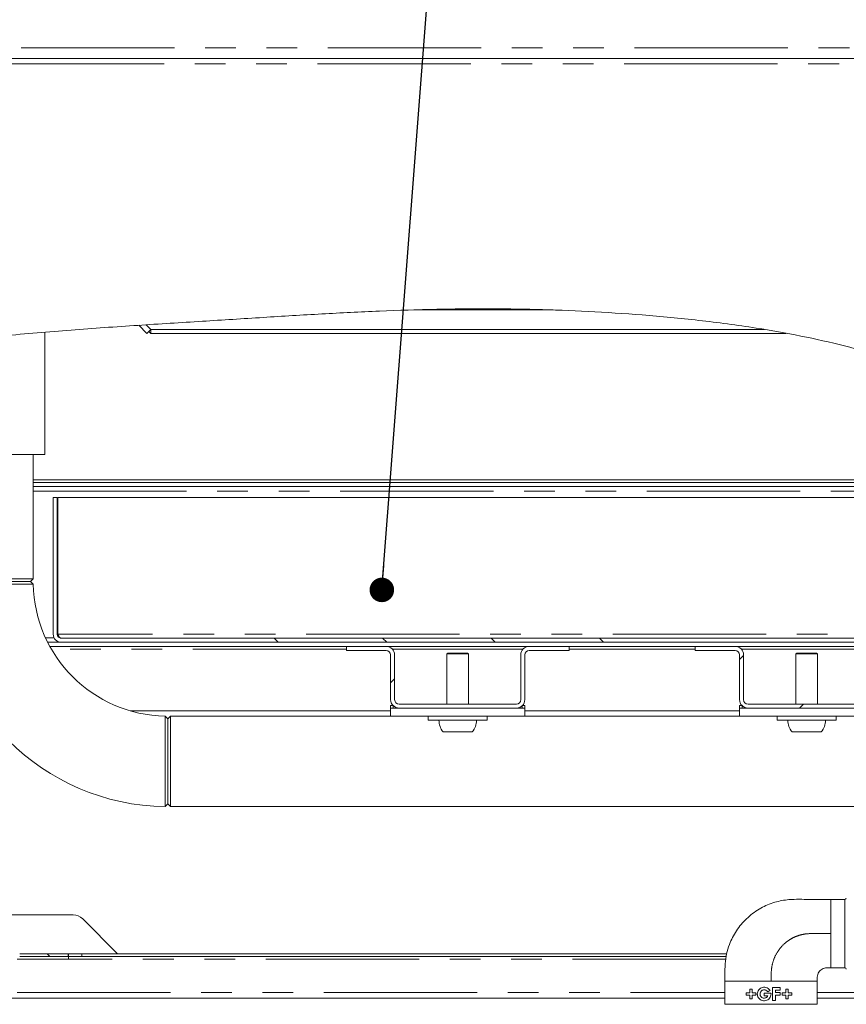
# Model space of a CAD drawing. Units: millimetres. Extents: x 5 to 415, y -14 to 292.
# Drawn here: x 208 to 243, y 197 to 238 of the extents above; entities that cross this region are included whole.
import ezdxf

# ---------------------------------------------------------------- set-up
doc = ezdxf.new("R2010")
doc.units = ezdxf.units.MM
doc.linetypes.add('PHANTOM', pattern=[12.7, 6.35, -1.27, 1.27, -1.27, 1.27, -1.27])
doc.layers.add('BEMAßUNG', color=96, linetype='Continuous')
doc.styles.add('SLDTEXTSTYLE0', font='TXT', dxfattribs={"width": 0.75})
doc.dimstyles.new('SLDDIMSTYLE0', dxfattribs={"dimtxt": 3.5, "dimasz": 3.302, "dimexe": 0, "dimexo": 0.0625, "dimgap": 0.875, "dimtad": 1, "dimlfac": 9, "dimrnd": 1e-09, "dimzin": 12, "dimdsep": 46, "dimtxsty": 'SLDTEXTSTYLE0', "dimsah": 1, "dimcen": 0.09, "dimadec": 0, "dimazin": 3, "dimtfac": 1, "dimtofl": 0, "dimtmove": 0, "dimatfit": 3, "dimfxl": 0, "dimfrac": 2, "dimtolj": 1, "dimtzin": 12, "dimarcsym": 0})
doc.dimstyles.new('SLDDIMSTYLE3', dxfattribs={"dimtxt": 0.18, "dimasz": 1.016, "dimexe": 0, "dimexo": 0.0625, "dimgap": 0, "dimtad": 0, "dimtih": 1, "dimtoh": 1, "dimdec": 0, "dimrnd": 1e-09, "dimzin": 0, "dimdsep": 46, "dimtxsty": 'Standard', "dimblk1": 'DOT', "dimblk2": 'DOT', "dimsah": 1, "dimcen": 0.09, "dimadec": 0, "dimazin": 0, "dimtfac": 1.016, "dimtdec": 0, "dimtofl": 0, "dimtmove": 0, "dimatfit": 3, "dimldrblk": 'DOT', "dimfxl": 0, "dimfrac": 2, "dimtolj": 1, "dimtzin": 0, "dimarcsym": 0})
pattern_1 = [(45, (0, 0), (-13.4704, 13.4704), []), (45, (4.49, 2e-323), (-13.4704, 13.4704), []), (45, (8.98, 4e-323), (-13.4704, 13.4704), []), (45, (13.47, 6e-323), (-13.4704, 13.4704), [])]
pattern_2 = [(135, (0, 0), (-13.4704, -13.4704), []), (135, (-2e-14, 4.49), (-13.4704, -13.4704), []), (135, (-3e-14, 8.98), (-13.4704, -13.4704), []), (135, (-5e-14, 13.47), (-13.4704, -13.4704), [])]

# ---------------------------------------------------------------- blocks, each defined once
blk = doc.blocks.new('_D_9')
at = {"layer": 'BEMAßUNG'}
for p, q in [((196.182, 196.472), (196.182, 181.805)), ((265.404, 196.472), (265.404, 181.805)), ((196.182, 182.805), (265.404, 182.805))]:
    blk.add_line(p, q, dxfattribs=at)
for points in [[(196.182, 182.805), (199.484, 182.297), (199.484, 183.313)], [(265.404, 182.805), (262.102, 183.313), (262.102, 182.297)]]:
    blk.add_solid(points, dxfattribs=at)
at = {"layer": 'BEMAßUNG', "insert": (223.422, 187.317), "char_height": 3.5, "attachment_point": 1, "style": 'SLDTEXTSTYLE0'}
blk.add_mtext('623', dxfattribs=at)
blk = doc.blocks.new('_DOT')
at = {"color": 0, "linetype": 'ByBlock', "lineweight": -2}
blk.add_line((-0.5, 0), (-1, 0), dxfattribs=at)
at = {"color": 0, "linetype": 'ByBlock', "const_width": 0.5}
blk.add_lwpolyline([(-0.25, 0, 1), (0.25, 0, 1)], format="xyb", close=True, dxfattribs=at)

msp = doc.modelspace()

# ---------------------------------------------------------------- hatches: boundary and pattern name
at = {"linetype": 'Continuous', "lineweight": 0}
h = msp.add_hatch(dxfattribs=at)
h.set_pattern_fill('DIN 201 steel and steel cast iron', angle=90, style=0, pattern_type=2)
h.set_pattern_definition(pattern_2)
edge = h.paths.add_edge_path(flags=0)
edge.add_spline(control_points=[(196.2926, 222.5665), (196.2926, 222.5665), (196.2932, 222.5666), (196.2943, 222.567), (196.2965, 222.5677), (196.3009, 222.5691), (196.307, 222.571), (196.3135, 222.573), (196.322, 222.5757), (196.3318, 222.5788), (196.3418, 222.5819), (196.3534, 222.5856), (196.3656, 222.5894), (196.3778, 222.5932), (196.3909, 222.5972), (196.4038, 222.6013)], knot_values=[0, 0, 0, 0, 0.0001744, 0.0001744, 0.0001744, 0.0005187, 0.0005187, 0.0005187, 0.0008797, 0.0008797, 0.0008797, 0.0012491, 0.0012491, 0.0012491, 0.001618, 0.001618, 0.001618, 0.001618], weights=[1, 1, 1, 1, 1, 1, 1, 1, 1, 1, 1, 1, 1, 1, 1, 1], degree=3, periodic=0)
edge.add_spline(control_points=[(196.4038, 222.6013), (202.4151, 224.472), (209.7457, 224.8697), (215.9672, 225.2606), (222.163, 225.6499), (232.6363, 226.4359), (254.0582, 222.69), (250.9745, 207.9259), (253.4704, 200.2429), (253.2419, 197.4717)], knot_values=[0.9002567, 0.9002567, 0.9002567, 0.9002567, 1, 1, 1, 1.0993294, 1.204148, 1.2693061, 1.3219854, 1.3219854, 1.3219854, 1.3219854], weights=[1, 1, 1, 1, 1, 1, 1, 1, 1, 1], degree=3, periodic=0)
edge.add_spline(control_points=[(253.2419, 197.4717), (253.2412, 197.4634), (253.2405, 197.455), (253.2398, 197.4469), (253.2388, 197.4348), (253.2377, 197.423), (253.2368, 197.4125), (253.2358, 197.402), (253.235, 197.3925), (253.2342, 197.3848), (253.2335, 197.3771), (253.2329, 197.3709), (253.2326, 197.3668), (253.2322, 197.3628), (253.232, 197.3606), (253.232, 197.3606)], knot_values=[0, 0, 0, 0, 0.0002255, 0.0002255, 0.0002255, 0.000565, 0.000565, 0.000565, 0.000903, 0.000903, 0.000903, 0.0012403, 0.0012403, 0.0012403, 0.0015776, 0.0015776, 0.0015776, 0.0015776], weights=[1, 1, 1, 1, 1, 1, 1, 1, 1, 1, 1, 1, 1, 1, 1, 1], degree=3, periodic=0)
edge.add_spline(control_points=[(253.232, 197.3606), (253.232, 197.3606), (253.232, 197.3615), (253.2322, 197.3632), (253.2325, 197.3659), (253.2329, 197.3708), (253.2335, 197.3773), (253.2342, 197.3839), (253.235, 197.3924), (253.2358, 197.4021), (253.2367, 197.4119), (253.2377, 197.4231), (253.2388, 197.4349), (253.2398, 197.4466), (253.2409, 197.4593), (253.2419, 197.4717)], knot_values=[0, 0, 0, 0, 0.000217, 0.000217, 0.000217, 0.0005562, 0.0005562, 0.0005562, 0.0008967, 0.0008967, 0.0008967, 0.0012376, 0.0012376, 0.0012376, 0.0015784, 0.0015784, 0.0015784, 0.0015784], weights=[1, 1, 1, 1, 1, 1, 1, 1, 1, 1, 1, 1, 1, 1, 1, 1], degree=3, periodic=0)
edge.add_spline(control_points=[(253.2419, 197.4717), (253.2787, 197.9184), (253.2806, 198.3822), (253.2567, 198.8606)], knot_values=[0.6780146, 0.6780146, 0.6780146, 0.6780146, 0.6865048, 0.6865048, 0.6865048, 0.6865048], weights=[1, 1, 1, 1], degree=3, periodic=0)
edge.add_spline(control_points=[(253.2567, 198.8606), (253.2554, 198.8855), (253.2541, 198.9108), (253.2528, 198.9343), (253.2515, 198.9578), (253.2502, 198.9802), (253.249, 198.9996), (253.2479, 199.019), (253.2468, 199.0361), (253.246, 199.0492), (253.2451, 199.0624), (253.2445, 199.0721), (253.2442, 199.0775), (253.2439, 199.081), (253.2438, 199.0829), (253.2438, 199.0829)], knot_values=[0, 0, 0, 0, 0.0006733, 0.0006733, 0.0006733, 0.0013466, 0.0013466, 0.0013466, 0.0020198, 0.0020198, 0.0020198, 0.002692, 0.002692, 0.002692, 0.0031268, 0.0031268, 0.0031268, 0.0031268], weights=[1, 1, 1, 1, 1, 1, 1, 1, 1, 1, 1, 1, 1, 1, 1, 1], degree=3, periodic=0)
edge.add_spline(control_points=[(253.2438, 199.0829), (253.2462, 199.0457), (253.2485, 199.0087), (253.2507, 198.9717)], knot_values=[0.3121868, 0.3121868, 0.3121868, 0.3121868, 0.3128395, 0.3128395, 0.3128395, 0.3128395], weights=[1, 1, 1, 1], degree=3, periodic=0)
edge.add_spline(control_points=[(253.2507, 198.9717), (253.2507, 198.9717), (253.2507, 198.9708), (253.2508, 198.9691), (253.251, 198.9664), (253.2513, 198.9615), (253.2516, 198.9549), (253.252, 198.9483), (253.2525, 198.9398), (253.253, 198.9301), (253.2536, 198.9204), (253.2542, 198.9092), (253.2548, 198.8974), (253.2554, 198.8857), (253.2561, 198.8731), (253.2567, 198.8606)], knot_values=[0, 0, 0, 0, 0.0002194, 0.0002194, 0.0002194, 0.0005582, 0.0005582, 0.0005582, 0.0008975, 0.0008975, 0.0008975, 0.0012369, 0.0012369, 0.0012369, 0.0015762, 0.0015762, 0.0015762, 0.0015762], weights=[1, 1, 1, 1, 1, 1, 1, 1, 1, 1, 1, 1, 1, 1, 1, 1], degree=3, periodic=0)
edge.add_spline(control_points=[(253.2567, 198.8606), (253.2806, 198.3822), (253.2787, 197.9184), (253.2419, 197.4717)], knot_values=[0.3134952, 0.3134952, 0.3134952, 0.3134952, 0.3219854, 0.3219854, 0.3219854, 0.3219854], weights=[1, 1, 1, 1], degree=3, periodic=0)
edge.add_spline(control_points=[(253.2419, 197.4717), (253.2398, 197.4468), (253.2376, 197.4215), (253.2355, 197.3979), (253.2333, 197.3744), (253.2311, 197.352), (253.2292, 197.3325), (253.2273, 197.313), (253.2255, 197.296), (253.2241, 197.2828), (253.2227, 197.2697), (253.2216, 197.2601), (253.2211, 197.2547), (253.2207, 197.2513), (253.2205, 197.2495), (253.2205, 197.2495)], knot_values=[0, 0, 0, 0, 0.0006763, 0.0006763, 0.0006763, 0.0013527, 0.0013527, 0.0013527, 0.0020288, 0.0020288, 0.0020288, 0.0027022, 0.0027022, 0.0027022, 0.0031313, 0.0031313, 0.0031313, 0.0031313], weights=[1, 1, 1, 1, 1, 1, 1, 1, 1, 1, 1, 1, 1, 1, 1, 1], degree=3, periodic=0)
edge.add_spline(control_points=[(253.2205, 197.2495), (253.2205, 197.2495), (253.221, 197.2538), (253.2218, 197.2619), (253.2227, 197.2701), (253.2241, 197.2824), (253.2257, 197.2977), (253.2273, 197.3132), (253.2292, 197.3321), (253.2312, 197.3531), (253.2333, 197.3741), (253.2355, 197.3977), (253.2376, 197.422), (253.2391, 197.4382), (253.2405, 197.455), (253.2419, 197.4717)], knot_values=[0, 0, 0, 0, 0.0006687, 0.0006687, 0.0006687, 0.0013373, 0.0013373, 0.0013373, 0.002008, 0.002008, 0.002008, 0.0026823, 0.0026823, 0.0026823, 0.0031313, 0.0031313, 0.0031313, 0.0031313], weights=[1, 1, 1, 1, 1, 1, 1, 1, 1, 1, 1, 1, 1, 1, 1, 1], degree=3, periodic=0)
edge.add_spline(control_points=[(253.2419, 197.4717), (253.4704, 200.2429), (250.9745, 207.9259), (254.0582, 222.69), (232.6363, 226.4359), (222.163, 225.6499), (215.9672, 225.2606), (209.7457, 224.8697), (202.4151, 224.472), (196.4038, 222.6013)], knot_values=[0.6780146, 0.6780146, 0.6780146, 0.6780146, 0.7306939, 0.795852, 0.9006706, 1, 1, 1, 1.0997433, 1.0997433, 1.0997433, 1.0997433], weights=[1, 1, 1, 1, 1, 1, 1, 1, 1, 1], degree=3, periodic=0)
edge.add_spline(control_points=[(196.4038, 222.6013), (196.3779, 222.5932), (196.3518, 222.585), (196.3274, 222.5774), (196.303, 222.5698), (196.2798, 222.5624), (196.2598, 222.5561), (196.2402, 222.5499), (196.2231, 222.5445), (196.2103, 222.5404), (196.198, 222.5365), (196.1892, 222.5337), (196.1849, 222.5323), (196.1827, 222.5316), (196.1815, 222.5312), (196.1815, 222.5312)], knot_values=[0, 0, 0, 0, 0.00073, 0.00073, 0.00073, 0.0014609, 0.0014609, 0.0014609, 0.0021755, 0.0021755, 0.0021755, 0.0028569, 0.0028569, 0.0028569, 0.0032004, 0.0032004, 0.0032004, 0.0032004], weights=[1, 1, 1, 1, 1, 1, 1, 1, 1, 1, 1, 1, 1, 1, 1, 1], degree=3, periodic=0)
edge.add_spline(control_points=[(196.1815, 222.5312), (196.1815, 222.5312), (196.1855, 222.5325), (196.1932, 222.5349), (196.2008, 222.5374), (196.2122, 222.541), (196.2264, 222.5455), (196.2409, 222.5501), (196.2587, 222.5557), (196.2782, 222.5619), (196.2986, 222.5684), (196.3216, 222.5756), (196.3452, 222.583), (196.3642, 222.5889), (196.3841, 222.5951), (196.4038, 222.6013)], knot_values=[0, 0, 0, 0, 0.0006482, 0.0006482, 0.0006482, 0.0012955, 0.0012955, 0.0012955, 0.0019561, 0.0019561, 0.0019561, 0.0026467, 0.0026467, 0.0026467, 0.0032003, 0.0032003, 0.0032003, 0.0032003], weights=[1, 1, 1, 1, 1, 1, 1, 1, 1, 1, 1, 1, 1, 1, 1, 1], degree=3, periodic=0)
edge.add_spline(control_points=[(196.4038, 222.6013), (198.0612, 223.1171), (199.8189, 223.5209), (201.626, 223.8434)], knot_values=[0.9002567, 0.9002567, 0.9002567, 0.9002567, 0.9277575, 0.9277575, 0.9277575, 0.9277575], weights=[1, 1, 1, 1], degree=3, periodic=0)
edge.add_spline(control_points=[(201.626, 223.8434), (199.8189, 223.5209), (198.0612, 223.1171), (196.4038, 222.6013)], knot_values=[0.0722425, 0.0722425, 0.0722425, 0.0722425, 0.0997433, 0.0997433, 0.0997433, 0.0997433], weights=[1, 1, 1, 1], degree=3, periodic=0)
edge.add_spline(control_points=[(196.4038, 222.6013), (196.3939, 222.5982), (196.384, 222.5951), (196.3745, 222.5922), (196.3627, 222.5885), (196.3513, 222.5849), (196.341, 222.5817), (196.3313, 222.5786), (196.3224, 222.5758), (196.3151, 222.5735), (196.308, 222.5713), (196.3023, 222.5695), (196.2985, 222.5683), (196.2946, 222.5671), (196.2926, 222.5665), (196.2926, 222.5665)], knot_values=[0, 0, 0, 0, 0.0002776, 0.0002776, 0.0002776, 0.0006244, 0.0006244, 0.0006244, 0.0009565, 0.0009565, 0.0009565, 0.0012822, 0.0012822, 0.0012822, 0.0016082, 0.0016082, 0.0016082, 0.0016082], weights=[1, 1, 1, 1, 1, 1, 1, 1, 1, 1, 1, 1, 1, 1, 1, 1], degree=3, periodic=0)
h = msp.add_hatch(dxfattribs=at)
h.set_pattern_fill('DIN 201 steel and steel cast iron', style=0, pattern_type=2)
h.set_pattern_definition(pattern_1)
edge = h.paths.add_edge_path(flags=0)
edge.add_spline(control_points=[(201.9038, 223.8923), (206.5711, 224.702), (211.5488, 224.983), (215.9672, 225.2606), (222.163, 225.6499), (231.2179, 226.3295), (244.5824, 224.299), (248.234, 221.923)], knot_values=[0.9291647, 0.9291647, 0.9291647, 0.9291647, 1, 1, 1, 1.0993294, 1.1764995, 1.1764995, 1.1764995, 1.1764995], weights=[1, 1, 1, 1, 1, 1, 1, 1], degree=3, periodic=0)
edge.add_spline(control_points=[(248.234, 221.923), (244.5824, 224.299), (231.2179, 226.3295), (222.163, 225.6499), (215.9672, 225.2606), (211.5488, 224.983), (206.5711, 224.702), (201.9038, 223.8923)], knot_values=[0.8235005, 0.8235005, 0.8235005, 0.8235005, 0.9006706, 1, 1, 1, 1.0708353, 1.0708353, 1.0708353, 1.0708353], weights=[1, 1, 1, 1, 1, 1, 1, 1], degree=3, periodic=0)
edge.add_spline(control_points=[(201.9038, 223.8923), (201.895, 223.8908), (201.8863, 223.8893), (201.8778, 223.8878), (201.8658, 223.8857), (201.854, 223.8837), (201.8436, 223.8819), (201.8333, 223.8801), (201.824, 223.8784), (201.8164, 223.8771), (201.8088, 223.8758), (201.8028, 223.8747), (201.7988, 223.874), (201.7947, 223.8733), (201.7926, 223.8729), (201.7926, 223.8729)], knot_values=[0, 0, 0, 0, 0.0002387, 0.0002387, 0.0002387, 0.0005801, 0.0005801, 0.0005801, 0.0009166, 0.0009166, 0.0009166, 0.0012509, 0.0012509, 0.0012509, 0.0015853, 0.0015853, 0.0015853, 0.0015853], weights=[1, 1, 1, 1, 1, 1, 1, 1, 1, 1, 1, 1, 1, 1, 1, 1], degree=3, periodic=0)
edge.add_spline(control_points=[(201.7926, 223.8729), (201.7556, 223.8664), (201.7185, 223.8599), (201.6815, 223.8533)], knot_values=[0.0713977, 0.0713977, 0.0713977, 0.0713977, 0.0719607, 0.0719607, 0.0719607, 0.0719607], weights=[1, 1, 1, 1], degree=3, periodic=0)
edge.add_spline(control_points=[(201.6815, 223.8533), (201.6815, 223.8533), (201.6857, 223.8541), (201.6938, 223.8555), (201.7018, 223.8569), (201.7139, 223.8591), (201.729, 223.8617), (201.7442, 223.8644), (201.7628, 223.8677), (201.7834, 223.8713), (201.8043, 223.875), (201.8277, 223.8791), (201.8518, 223.8833), (201.8688, 223.8862), (201.8863, 223.8893), (201.9038, 223.8923)], knot_values=[0, 0, 0, 0, 0.0006639, 0.0006639, 0.0006639, 0.0013275, 0.0013275, 0.0013275, 0.0019957, 0.0019957, 0.0019957, 0.0026737, 0.0026737, 0.0026737, 0.0031481, 0.0031481, 0.0031481, 0.0031481], weights=[1, 1, 1, 1, 1, 1, 1, 1, 1, 1, 1, 1, 1, 1, 1, 1], degree=3, periodic=0)
h = msp.add_hatch(dxfattribs=at)
h.set_pattern_fill('DIN 201 steel and steel cast iron', style=0, pattern_type=2)
h.set_pattern_definition(pattern_1)
edge = h.paths.add_edge_path(flags=0)
edge.add_spline(control_points=[(232.4801, 225.6384), (232.4801, 225.6384), (232.4794, 225.6384), (232.4783, 225.6385), (232.4769, 225.6386), (232.4746, 225.6387), (232.472, 225.6389), (232.4673, 225.6392), (232.4612, 225.6395), (232.4549, 225.6399), (232.4332, 225.6411), (232.4078, 225.6426), (232.3826, 225.644), (232.262, 225.651), (232.1337, 225.658), (232.0071, 225.6647), (231.5038, 225.6912), (230.9938, 225.7133), (230.4853, 225.7305), (228.4523, 225.7992), (226.4098, 225.7883), (224.3769, 225.7215), (224.1512, 225.714), (223.9255, 225.706), (223.7001, 225.6973), (223.5488, 225.6915), (223.3977, 225.6854), (223.2467, 225.6791), (223.1454, 225.6749), (223.0441, 225.6705), (222.943, 225.6661), (222.8751, 225.6631), (222.8072, 225.6601), (222.7396, 225.657), (222.694, 225.6549), (222.6486, 225.6528), (222.6033, 225.6507), (222.5728, 225.6493), (222.5423, 225.6479), (222.5121, 225.6465), (222.4916, 225.6455), (222.4711, 225.6446), (222.451, 225.6436), (222.4372, 225.643), (222.4235, 225.6423), (222.4101, 225.6417), (222.4009, 225.6412), (222.3918, 225.6408), (222.3829, 225.6404), (222.3741, 225.64), (222.3655, 225.6396), (222.3578, 225.6392), (222.3545, 225.639), (222.3514, 225.6389), (222.3488, 225.6388), (222.3461, 225.6386), (222.3437, 225.6385), (222.3424, 225.6385), (222.3417, 225.6384), (222.3414, 225.6384), (222.3414, 225.6384)], knot_values=[0, 0, 0, 0, 0.0000866, 0.0000866, 0.0000866, 0.0002001, 0.0002001, 0.0002001, 0.0004099, 0.0004099, 0.0004099, 0.0011405, 0.0011405, 0.0011405, 0.0046527, 0.0046527, 0.0046527, 0.0186126, 0.0186126, 0.0186126, 0.0744783, 0.0744783, 0.0744783, 0.0806728, 0.0806728, 0.0806728, 0.084829, 0.084829, 0.084829, 0.0876199, 0.0876199, 0.0876199, 0.0894963, 0.0894963, 0.0894963, 0.09076, 0.09076, 0.09076, 0.0916133, 0.0916133, 0.0916133, 0.0921918, 0.0921918, 0.0921918, 0.0925864, 0.0925864, 0.0925864, 0.0928581, 0.0928581, 0.0928581, 0.0931291, 0.0931291, 0.0931291, 0.0932431, 0.0932431, 0.0932431, 0.0933595, 0.0933595, 0.0933595, 0.0934223, 0.0934223, 0.0934223, 0.0934223], weights=[1, 1, 1, 1, 1, 1, 1, 1, 1, 1, 1, 1, 1, 1, 1, 1, 1, 1, 1, 1, 1, 1, 1, 1, 1, 1, 1, 1, 1, 1, 1, 1, 1, 1, 1, 1, 1, 1, 1, 1, 1, 1, 1, 1, 1, 1, 1, 1, 1, 1, 1, 1, 1, 1, 1, 1, 1, 1, 1, 1, 1], degree=3, periodic=0)
edge.add_spline(control_points=[(222.3414, 225.6384), (222.3414, 225.6384), (222.3413, 225.6384), (222.3411, 225.6384), (222.3408, 225.6384), (222.3403, 225.6384), (222.3396, 225.6383), (222.3387, 225.6383), (222.3376, 225.6382), (222.3364, 225.6382), (222.3334, 225.638), (222.3297, 225.6378), (222.326, 225.6377), (222.3225, 225.6375), (222.3188, 225.6373), (222.3151, 225.6371), (222.3098, 225.6369), (222.3043, 225.6366), (222.2988, 225.6364), (222.2907, 225.636), (222.2824, 225.6356), (222.2742, 225.6352), (222.262, 225.6346), (222.2497, 225.634), (222.2374, 225.6334), (222.2192, 225.6325), (222.2008, 225.6316), (222.1824, 225.6307), (222.1551, 225.6294), (222.1277, 225.628), (222.1002, 225.6267), (222.0594, 225.6247), (222.0184, 225.6226), (221.9774, 225.6206), (221.9163, 225.6175), (221.8551, 225.6144), (221.7939, 225.6113), (221.7026, 225.6066), (221.6112, 225.6019), (221.5198, 225.5971), (221.3722, 225.5893), (221.2246, 225.5814), (221.0768, 225.5733)], knot_values=[0, 0, 0, 0, 0.0000197, 0.0000197, 0.0000197, 0.0000588, 0.0000588, 0.0000588, 0.000106, 0.000106, 0.000106, 0.0002243, 0.0002243, 0.0002243, 0.0003352, 0.0003352, 0.0003352, 0.0004954, 0.0004954, 0.0004954, 0.0007295, 0.0007295, 0.0007295, 0.0010741, 0.0010741, 0.0010741, 0.001584, 0.001584, 0.001584, 0.002341, 0.002341, 0.002341, 0.0034672, 0.0034672, 0.0034672, 0.0051449, 0.0051449, 0.0051449, 0.0076465, 0.0076465, 0.0076465, 0.0116833, 0.0116833, 0.0116833, 0.0116833], weights=[1, 1, 1, 1, 1, 1, 1, 1, 1, 1, 1, 1, 1, 1, 1, 1, 1, 1, 1, 1, 1, 1, 1, 1, 1, 1, 1, 1, 1, 1, 1, 1, 1, 1, 1, 1, 1, 1, 1, 1, 1, 1, 1], degree=3, periodic=0)
edge.add_spline(control_points=[(221.0768, 225.5733), (218.5446, 225.4348), (216.0156, 225.2676), (213.4863, 225.1044)], knot_values=[0, 0, 0, 0, 0.0685752, 0.0685752, 0.0685752, 0.0685752], weights=[1, 1, 1, 1], degree=3, periodic=0)
edge.add_spline(control_points=[(213.4863, 225.1044), (213.5356, 225.1075), (213.5848, 225.1107), (213.6341, 225.1139)], knot_values=[0, 0, 0, 0, 0.0030496, 0.0030496, 0.0030496, 0.0030496], weights=[1, 1, 1, 1], degree=3, periodic=0)
edge.add_spline(control_points=[(213.6341, 225.1139), (217.3061, 225.3496), (220.9772, 225.6184), (224.6609, 225.7305)], knot_values=[0.0071996, 0.0071996, 0.0071996, 0.0071996, 0.1067506, 0.1067506, 0.1067506, 0.1067506], weights=[1, 1, 1, 1], degree=3, periodic=0)
edge.add_spline(control_points=[(224.6609, 225.7305), (224.9569, 225.7395), (225.253, 225.7473), (225.5491, 225.7539), (226.336, 225.7713), (227.1236, 225.7797), (227.9109, 225.7774), (228.7696, 225.7748), (229.6283, 225.7595), (230.4861, 225.7305)], knot_values=[0, 0, 0, 0, 0.0080001, 0.0080001, 0.0080001, 0.0292619, 0.0292619, 0.0292619, 0.0524519, 0.0524519, 0.0524519, 0.0524519], weights=[1, 1, 1, 1, 1, 1, 1, 1, 1, 1], degree=3, periodic=0)
edge.add_spline(control_points=[(230.4861, 225.7305), (233.4377, 225.6306), (236.3988, 225.3935), (239.2762, 224.9178)], knot_values=[0, 0, 0, 0, 0.0797844, 0.0797844, 0.0797844, 0.0797844], weights=[1, 1, 1, 1], degree=3, periodic=0)
edge.add_spline(control_points=[(239.2762, 224.9178), (239.5754, 224.8683), (239.8738, 224.816), (240.1709, 224.7607)], knot_values=[0, 0, 0, 0, 0.0082974, 0.0082974, 0.0082974, 0.0082974], weights=[1, 1, 1, 1], degree=3, periodic=0)
edge.add_spline(control_points=[(240.1709, 224.7607), (237.9847, 225.168), (235.736, 225.414), (233.4864, 225.5733)], knot_values=[0, 0, 0, 0, 0.061043, 0.061043, 0.061043, 0.061043], weights=[1, 1, 1, 1], degree=3, periodic=0)
edge.add_spline(control_points=[(233.4864, 225.5733), (233.2347, 225.5911), (232.9824, 225.6079), (232.7329, 225.6232), (232.6675, 225.6273), (232.6015, 225.6312), (232.5386, 225.635), (232.5226, 225.6359), (232.5064, 225.6369), (232.4927, 225.6377), (232.4895, 225.6379), (232.4865, 225.638), (232.4841, 225.6382), (232.4828, 225.6382), (232.4816, 225.6383), (232.4809, 225.6384), (232.4804, 225.6384), (232.4801, 225.6384), (232.4801, 225.6384)], knot_values=[0, 0, 0, 0, 0.0068311, 0.0068311, 0.0068311, 0.0086233, 0.0086233, 0.0086233, 0.0090771, 0.0090771, 0.0090771, 0.0091815, 0.0091815, 0.0091815, 0.0092375, 0.0092375, 0.0092375, 0.0092802, 0.0092802, 0.0092802, 0.0092802], weights=[1, 1, 1, 1, 1, 1, 1, 1, 1, 1, 1, 1, 1, 1, 1, 1, 1, 1, 1], degree=3, periodic=0)
h = msp.add_hatch(dxfattribs=at)
h.set_pattern_fill('DIN 201 Stahl und Stahlguss', angle=90, style=0, pattern_type=2)
h.set_pattern_definition(pattern_2)
edge = h.paths.add_edge_path(flags=0)
edge.add_spline(control_points=[(213.6346, 225.1139), (213.5362, 225.1076), (213.4378, 225.1012), (213.3394, 225.0948)], knot_values=[0.0022162, 0.0022162, 0.0022162, 0.0022162, 0.0051551, 0.0051551, 0.0051551, 0.0051551], weights=[1, 1, 1, 1], degree=3, periodic=0)
edge.add_spline(control_points=[(213.3394, 225.0948), (213.4379, 225.1012), (213.5364, 225.1076), (213.6346, 225.1139)], knot_values=[0.9862603, 0.9862603, 0.9862603, 0.9862603, 0.9877775, 0.9877775, 0.9877775, 0.9877775], weights=[1, 1, 1, 1], degree=3, periodic=0)
h = msp.add_hatch(dxfattribs=at)
h.set_pattern_fill('DIN 201 Stahl und Stahlguss', angle=90, style=0, pattern_type=2)
h.set_pattern_definition(pattern_2)
edge = h.paths.add_edge_path(flags=0)
edge.add_line((213.8307, 224.9178), (213.6346, 225.1139))
edge.add_spline(control_points=[(213.6346, 225.1139), (213.5364, 225.1076), (213.4379, 225.1012), (213.3394, 225.0948)], knot_values=[0.0122225, 0.0122225, 0.0122225, 0.0122225, 0.0137397, 0.0137397, 0.0137397, 0.0137397], weights=[1, 1, 1, 1], degree=3, periodic=0)
edge.add_line((213.3394, 225.0948), (213.6735, 224.7607))
edge.add_line((213.6735, 224.7607), (213.8307, 224.9178))
h = msp.add_hatch(dxfattribs=at)
h.set_pattern_fill('DIN 201 steel and steel cast iron', angle=90, style=0, pattern_type=2)
h.set_pattern_definition(pattern_2)
edge = h.paths.add_edge_path(flags=0)
edge.add_line((252.0066, 212.1384), (210.126, 212.1384))
edge.add_arc((210.126, 212.3051), 0.1667, 180, 270, ccw=False)
edge.add_line((209.9593, 212.3051), (209.9593, 217.9717))
edge.add_line((209.9593, 217.9717), (209.7926, 217.9717))
edge.add_line((209.7926, 217.9717), (209.7926, 212.3051))
edge.add_arc((210.126, 212.3051), 0.3333, 180, 270)
edge.add_line((210.126, 211.9717), (252.0034, 211.9717))
edge.add_spline(control_points=[(252.0034, 211.9717), (252.0045, 212.0274), (252.0056, 212.0829), (252.0066, 212.1384)], knot_values=[0.7555074, 0.7555074, 0.7555074, 0.7555074, 0.7563884, 0.7563884, 0.7563884, 0.7563884], weights=[1, 1, 1, 1], degree=3, periodic=0)
h = msp.add_hatch(dxfattribs=at)
h.set_pattern_fill('DIN 201 steel and steel cast iron', style=0, pattern_type=2)
h.set_pattern_definition(pattern_1)
edge = h.paths.add_edge_path(flags=0)
edge.add_line((231.1486, 211.8051), (229.4986, 211.8051))
edge.add_arc((229.4986, 211.4551), 0.35, 90, 180)
edge.add_line((229.1486, 211.4551), (229.1486, 209.5995))
edge.add_arc((228.9653, 209.5995), 0.1833, 270, 360, ccw=False)
edge.add_line((228.9653, 209.4162), (224.1097, 209.4162))
edge.add_arc((224.1097, 209.5995), 0.1833, 180, 270, ccw=False)
edge.add_line((223.9264, 209.5995), (223.9264, 211.4551))
edge.add_arc((223.5764, 211.4551), 0.35, 0, 90)
edge.add_line((223.5764, 211.8051), (221.9264, 211.8051))
edge.add_line((221.9264, 211.8051), (221.9264, 211.6384))
edge.add_line((221.9264, 211.6384), (223.5764, 211.6384))
edge.add_arc((223.5764, 211.4551), 0.1833, 0, 90, ccw=False)
edge.add_line((223.7597, 211.4551), (223.7597, 209.5995))
edge.add_arc((224.1097, 209.5995), 0.35, 180, 270)
edge.add_line((224.1097, 209.2495), (228.9653, 209.2495))
edge.add_arc((228.9653, 209.5995), 0.35, 270, 360)
edge.add_line((229.3153, 209.5995), (229.3153, 211.4551))
edge.add_arc((229.4986, 211.4551), 0.1833, 90, 180, ccw=False)
edge.add_line((229.4986, 211.6384), (231.1486, 211.6384))
edge.add_line((231.1486, 211.6384), (231.1486, 211.8051))
h = msp.add_hatch(dxfattribs=at)
h.set_pattern_fill('DIN 201 steel and steel cast iron', style=0, pattern_type=2)
h.set_pattern_definition(pattern_1)
edge = h.paths.add_edge_path(flags=0)
edge.add_line((245.593, 211.8051), (243.943, 211.8051))
edge.add_arc((243.943, 211.4551), 0.35, 90, 180)
edge.add_line((243.593, 211.4551), (243.593, 209.5995))
edge.add_arc((243.4097, 209.5995), 0.1833, 270, 360, ccw=False)
edge.add_line((243.4097, 209.4162), (238.5541, 209.4162))
edge.add_arc((238.5541, 209.5995), 0.1833, 180, 270, ccw=False)
edge.add_line((238.3708, 209.5995), (238.3708, 211.4551))
edge.add_arc((238.0208, 211.4551), 0.35, 0, 90)
edge.add_line((238.0208, 211.8051), (236.3708, 211.8051))
edge.add_line((236.3708, 211.8051), (236.3708, 211.6384))
edge.add_line((236.3708, 211.6384), (238.0208, 211.6384))
edge.add_arc((238.0208, 211.4551), 0.1833, 0, 90, ccw=False)
edge.add_line((238.2041, 211.4551), (238.2041, 209.5995))
edge.add_arc((238.5541, 209.5995), 0.35, 180, 270)
edge.add_line((238.5541, 209.2495), (243.4097, 209.2495))
edge.add_arc((243.4097, 209.5995), 0.35, 270, 360)
edge.add_line((243.7597, 209.5995), (243.7597, 211.4551))
edge.add_arc((243.943, 211.4551), 0.1833, 90, 180, ccw=False)
edge.add_line((243.943, 211.6384), (245.593, 211.6384))
edge.add_line((245.593, 211.6384), (245.593, 211.8051))
h = msp.add_hatch(dxfattribs=at)
h.set_pattern_fill('DIN 201 steel and steel cast iron', angle=90, style=0, pattern_type=2)
h.set_pattern_definition(pattern_2)
edge = h.paths.add_edge_path(flags=0)
edge.add_arc((208.4038, 198.8606), 0.2222, 90, 180)
edge.add_line((208.1815, 198.8606), (208.1815, 197.4717))
edge.add_arc((208.0704, 197.4717), 0.1111, 270, 360, ccw=False)
edge.add_line((208.0704, 197.3606), (205.5149, 197.3606))
edge.add_line((205.5149, 197.3606), (205.5149, 197.2495))
edge.add_line((205.5149, 197.2495), (208.0704, 197.2495))
edge.add_arc((208.0704, 197.4717), 0.2222, 270, 360)
edge.add_line((208.2926, 197.4717), (208.2926, 198.8606))
edge.add_arc((208.4038, 198.8606), 0.1111, 90, 180, ccw=False)
edge.add_line((208.4038, 198.9717), (210.4038, 198.9717))
edge.add_line((210.4038, 198.9717), (210.4038, 199.0829))
edge.add_line((210.4038, 199.0829), (208.4038, 199.0829))

# ---------------------------------------------------------------- linework, layer by layer
at = {"color": 8, "linetype": 'PHANTOM', "lineweight": 0}
for p, q in [((195.7593, 236.5829), (252.6482, 236.5829)), ((265.1815, 235.9162), (196.4038, 235.9162)), ((224.7235, 225.7305), (230.486, 225.7305)), ((208.9649, 218.2329), (251.3831, 218.2329)), ((209.8283, 212.1551), (209.4769, 212.1551)), ((252.0084, 212.3051), (209.9829, 212.3051)), ((221.9264, 211.694), (209.7162, 211.694)), ((229.2428, 211.694), (223.8322, 211.694)), ((236.3708, 211.694), (231.1486, 211.694)), ((243.6872, 211.694), (238.2766, 211.694)), ((241.9793, 199.9162), (241.9793, 201.3329)), ((242.5682, 198.4995), (242.5682, 201.3329)), ((241.9793, 198.4995), (241.9793, 199.9162)), ((210.9815, 198.9717), (210.9815, 199.0829)), ((237.6383, 198.8606), (210.426, 198.8606)), ((208.2926, 197.4717), (237.6015, 197.4717)), ((241.4237, 197.4717), (244.2904, 197.4717)), ((237.6015, 196.9887), (241.4237, 196.9887))]:
    msp.add_line(p, q, dxfattribs=at)
at = {"color": 7, "linetype": 'Continuous', "lineweight": 15}
for p, q in [((196.2038, 236.1384), (252.6482, 236.1384)), ((213.6735, 224.7607), (213.3394, 225.0948)), ((213.8307, 224.9178), (213.6346, 225.1139)), ((209.4482, 219.7495), (209.4482, 224.8048)), ((213.6735, 224.7607), (213.8307, 224.9178)), ((213.8304, 224.7607), (213.7519, 224.8391)), ((213.8304, 224.7607), (213.8304, 224.9176)), ((213.8304, 224.7607), (240.1214, 224.7607)), ((213.8307, 224.9178), (239.2309, 224.9178)), ((204.7371, 219.7495), (209.4482, 219.7495)), ((208.9649, 214.5995), (208.9649, 219.7495)), ((244.3537, 218.694), (208.9649, 218.694)), ((244.3537, 218.5829), (208.9649, 218.5829)), ((251.2404, 218.5829), (208.9649, 218.5829)), ((251.3094, 218.4162), (208.9649, 218.4162)), ((209.7926, 212.3051), (209.7926, 217.9717)), ((209.7926, 217.9717), (209.9593, 217.9717)), ((209.9593, 212.3051), (209.9593, 217.9717)), ((209.9829, 217.9717), (251.4701, 217.9717)), ((209.9829, 212.3051), (209.9829, 217.9717)), ((205.2204, 214.5995), (208.9649, 214.5995)), ((208.8538, 214.4884), (205.3315, 214.4884)), ((208.8538, 214.4884), (208.9649, 214.5995)), ((209.5656, 211.9717), (210.126, 211.9717)), ((252.0066, 212.1384), (210.126, 212.1384)), ((252.0034, 211.9717), (210.126, 211.9717)), ((209.6535, 211.8051), (221.9264, 211.8051)), ((221.9264, 211.6384), (221.9264, 211.8051)), ((221.9264, 211.8051), (223.5764, 211.8051)), ((221.9264, 211.6384), (223.5764, 211.6384)), ((223.5764, 211.8051), (229.4986, 211.8051)), ((226.126, 211.5273), (226.0926, 211.494)), ((226.9482, 211.5273), (226.126, 211.5273)), ((226.9815, 211.494), (226.9482, 211.5273)), ((229.4986, 211.8051), (231.1486, 211.8051)), ((229.4986, 211.6384), (231.1486, 211.6384)), ((231.1486, 211.8051), (231.1486, 211.6384)), ((231.1486, 211.8051), (236.3708, 211.8051)), ((236.3708, 211.6384), (236.3708, 211.8051)), ((236.3708, 211.8051), (238.0208, 211.8051)), ((236.3708, 211.6384), (238.0208, 211.6384)), ((238.0208, 211.8051), (243.943, 211.8051)), ((240.5704, 211.5273), (240.5371, 211.494)), ((241.3926, 211.5273), (240.5704, 211.5273)), ((241.426, 211.494), (241.3926, 211.5273)), ((223.7597, 209.5995), (223.7597, 211.4551)), ((223.9264, 209.5995), (223.9264, 211.4551)), ((226.0926, 211.494), (226.0926, 209.4162)), ((226.9815, 211.494), (226.0926, 211.494)), ((226.9815, 209.4162), (226.9815, 211.494)), ((229.1486, 209.5995), (229.1486, 211.4551)), ((229.3153, 209.5995), (229.3153, 211.4551)), ((238.2041, 209.5995), (238.2041, 211.4551)), ((238.3708, 209.5995), (238.3708, 211.4551)), ((240.5371, 211.494), (240.5371, 209.4162)), ((241.426, 211.494), (240.5371, 211.494)), ((241.426, 209.4162), (241.426, 211.494)), ((223.7593, 209.1384), (212.9791, 209.1384)), ((223.7593, 208.9162), (223.7593, 209.2495)), ((224.1097, 209.2495), (223.7593, 209.2495)), ((223.7597, 209.3606), (223.8539, 209.3606)), ((223.7597, 209.2495), (223.7597, 209.3606)), ((223.8708, 209.3437), (223.8708, 209.2495)), ((224.1097, 209.4162), (228.9653, 209.4162)), ((224.1097, 209.2495), (228.9653, 209.2495)), ((229.3149, 209.2495), (228.9653, 209.2495)), ((229.2041, 209.2495), (229.2041, 209.3437)), ((229.2211, 209.3606), (229.3153, 209.3606)), ((229.3149, 208.9162), (229.3149, 209.2495)), ((229.3153, 209.3606), (229.3153, 209.1384)), ((238.2037, 209.1384), (229.3153, 209.1384)), ((238.2037, 208.9162), (238.2037, 209.2495)), ((238.5541, 209.2495), (238.2037, 209.2495)), ((238.2041, 209.3606), (238.2983, 209.3606)), ((238.2041, 209.2495), (238.2041, 209.3606)), ((238.3153, 209.3437), (238.3153, 209.2495)), ((238.5541, 209.4162), (243.4097, 209.4162)), ((238.5541, 209.2495), (243.4097, 209.2495)), ((214.6482, 208.9162), (214.5371, 208.8051)), ((214.5371, 207.044), (214.5371, 208.8051)), ((223.7593, 208.9162), (214.6482, 208.9162)), ((214.6482, 208.9162), (214.6482, 207.044)), ((229.3149, 208.9162), (223.7593, 208.9162)), ((225.3149, 208.9162), (225.3149, 208.7495)), ((227.7593, 208.7495), (225.3149, 208.7495)), ((227.7593, 208.7495), (227.7593, 208.9162)), ((238.2037, 208.9162), (229.3149, 208.9162)), ((243.7593, 208.9162), (238.2037, 208.9162)), ((239.7593, 208.9162), (239.7593, 208.7495)), ((242.2038, 208.7495), (239.7593, 208.7495)), ((242.2038, 208.7495), (242.2038, 208.9162)), ((227.142, 208.2606), (225.9322, 208.2606)), ((241.5864, 208.2606), (240.3766, 208.2606)), ((214.5371, 205.2829), (214.5371, 207.044)), ((214.6482, 207.044), (214.6482, 205.1717)), ((214.5371, 205.2829), (214.6482, 205.1717)), ((214.6482, 205.1717), (244.426, 205.1717)), ((242.5682, 201.3329), (241.9793, 201.3329)), ((201.7371, 200.694), (210.6181, 200.694)), ((211.0109, 200.5312), (212.4593, 199.0829)), ((208.4038, 199.0829), (210.4038, 199.0829)), ((208.4038, 198.9717), (210.4038, 198.9717)), ((210.4038, 199.0829), (210.4038, 198.9717)), ((210.426, 199.0829), (210.426, 198.9717)), ((210.9815, 199.0829), (210.426, 199.0829)), ((210.426, 198.9717), (210.9815, 198.9717)), ((210.426, 198.8606), (210.426, 198.9717)), ((237.6715, 199.0829), (210.9815, 199.0829)), ((237.6544, 198.9717), (210.9815, 198.9717)), ((210.426, 198.8606), (208.2926, 198.8606)), ((241.9793, 198.4995), (242.5682, 198.4995)), ((237.6015, 197.944), (237.6015, 196.9887)), ((237.6015, 197.944), (239.5126, 197.944)), ((239.5126, 197.944), (241.4237, 197.944)), ((239.5628, 197.1419), (239.5628, 197.684)), ((239.5628, 197.684), (239.884, 197.684)), ((239.884, 197.684), (239.884, 197.5801)), ((241.4237, 196.9887), (241.4237, 197.944)), ((238.4767, 197.4668), (238.6278, 197.4668)), ((238.4767, 197.3686), (238.4767, 197.4668)), ((238.6278, 197.3686), (238.4767, 197.3686)), ((238.6278, 197.6179), (238.7261, 197.6179)), ((238.6278, 197.4668), (238.6278, 197.6179)), ((238.6278, 197.2175), (238.6278, 197.3686)), ((238.7261, 197.6179), (238.7261, 197.4668)), ((238.7261, 197.4668), (238.8772, 197.4668)), ((238.7261, 197.3686), (238.7261, 197.2175)), ((238.8772, 197.3686), (238.7261, 197.3686)), ((238.8772, 197.4668), (238.8772, 197.3686)), ((239.2228, 197.4441), (239.5048, 197.4441)), ((239.2228, 197.3402), (239.2228, 197.4441)), ((239.3772, 197.3402), (239.2228, 197.3402)), ((239.6856, 197.5801), (239.6856, 197.4725)), ((239.884, 197.5801), (239.6856, 197.5801)), ((239.6856, 197.4725), (239.884, 197.4725)), ((239.6856, 197.3686), (239.6856, 197.1419)), ((239.884, 197.3686), (239.6856, 197.3686)), ((239.884, 197.4725), (239.884, 197.3686)), ((239.9652, 197.4668), (240.1163, 197.4668)), ((239.9652, 197.3686), (239.9652, 197.4668)), ((240.1163, 197.3686), (239.9652, 197.3686)), ((240.1163, 197.6179), (240.2145, 197.6179)), ((240.1163, 197.4668), (240.1163, 197.6179)), ((240.1163, 197.2175), (240.1163, 197.3686)), ((240.2145, 197.6179), (240.2145, 197.4668)), ((240.2145, 197.4668), (240.3656, 197.4668)), ((240.2145, 197.3686), (240.2145, 197.2175)), ((240.3656, 197.3686), (240.2145, 197.3686)), ((240.3656, 197.4668), (240.3656, 197.3686)), ((208.0704, 197.2495), (237.6015, 197.2495)), ((238.7261, 197.2175), (238.6278, 197.2175)), ((239.6856, 197.1419), (239.5628, 197.1419)), ((240.2145, 197.2175), (240.1163, 197.2175)), ((241.4237, 197.2495), (244.2904, 197.2495))]:
    msp.add_line(p, q, dxfattribs=at)
at = {"color": 7, "linetype": 'Continuous', "lineweight": 15, "flags": 128}
for points in [[(208.9659, 214.3795), (208.9104, 214.4339), (208.8548, 214.4884)], [(214.5371, 208.8062), (214.4826, 208.8617), (214.4281, 208.9173)], [(214.4246, 205.1724), (214.4809, 205.228), (214.5371, 205.2835)], [(239.4682, 197.5575), (239.4199, 197.5296), (239.3717, 197.5017)]]:
    msp.add_lwpolyline(points, dxfattribs=at)
at = {"color": 7, "linetype": 'Continuous', "lineweight": 15}
for centre, radius, start, end in [((214.5371, 214.4884), 9.3167, 180.69187, 269.30862), ((214.5371, 214.4884), 5.5722, 181.12167, 268.87839), ((210.126, 212.3051), 0.3333, 180, 270), ((210.126, 212.3051), 0.1667, 180, 270), ((223.5764, 211.4551), 0.35, 0, 90), ((223.5764, 211.4551), 0.1833, 0, 90), ((229.4986, 211.4551), 0.35, 90, 180), ((229.4986, 211.4551), 0.1833, 90, 180), ((238.0208, 211.4551), 0.35, 0, 90), ((238.0208, 211.4551), 0.1833, 0, 90), ((224.1097, 209.5995), 0.35, 180, 270), ((224.1097, 209.5995), 0.1833, 180, 270), ((228.9653, 209.5995), 0.35, 270, 0), ((228.9653, 209.5995), 0.1833, 270, 0), ((238.5541, 209.5995), 0.35, 180, 270), ((238.5541, 209.5995), 0.1833, 180, 270), ((226.5371, 208.7495), 0.7778, 180, 218.9448), ((226.5371, 208.7495), 0.7778, 321.0552, 0), ((240.9815, 208.7495), 0.7778, 180, 218.9448), ((240.9815, 208.7495), 0.7778, 321.0552, 0), ((242.5682, 201.3884), 0.0556, 270, 0), ((210.6181, 200.1384), 0.5556, 45, 90), ((242.5682, 198.444), 0.0556, 0, 90)]:
    msp.add_arc(centre, radius, start, end, dxfattribs=at)
for points, knots in [([(253.2419, 197.4717), (253.2561, 197.7264), (253.285, 198.2454), (253.2479, 199.1738), (253.1363, 200.2692), (252.9408, 201.5333), (252.7071, 202.8365), (252.4642, 204.171), (252.219, 205.6692), (252.0241, 207.3257), (251.9605, 209.1274), (251.9772, 210.7692), (252.0105, 212.242), (252.028, 213.5389), (252.0063, 214.7921), (251.919, 215.9929), (251.7506, 217.0564), (251.5014, 217.982), (251.1849, 218.7779), (250.7669, 219.517), (250.2555, 220.2001), (249.6013, 220.8895), (248.7838, 221.5683), (247.7932, 222.2184), (246.7025, 222.7959), (245.5246, 223.306), (244.1374, 223.8015), (242.5386, 224.2601), (240.7373, 224.666), (238.7239, 225.0215), (236.5333, 225.3112), (234.2116, 225.5297), (231.966, 225.6768), (229.8063, 225.7598), (227.7165, 225.7858), (225.5531, 225.762), (223.2899, 225.6878), (220.8959, 225.5676), (218.4542, 225.4192), (215.9155, 225.2562), (213.2648, 225.0933), (210.515, 224.9045), (207.7141, 224.6672), (205.1011, 224.379), (202.705, 224.0391), (200.5473, 223.6538), (198.4424, 223.1949), (197.0779, 222.7976), (196.4038, 222.6013)], [0, 0, 0, 0, 0.0097389, 0.0198506, 0.0354522, 0.0517856, 0.0687059, 0.0860386, 0.1036058, 0.1267035, 0.1497026, 0.1724254, 0.1894292, 0.2059857, 0.2219723, 0.2373013, 0.2519505, 0.2630365, 0.273858, 0.2845824, 0.2953787, 0.3063794, 0.3208205, 0.3358676, 0.351569, 0.3679171, 0.3848619, 0.4078151, 0.4314146, 0.4553773, 0.4859018, 0.5158081, 0.544455, 0.5718675, 0.5983723, 0.624292, 0.6545186, 0.6848781, 0.7158672, 0.7479763, 0.7820668, 0.8173276, 0.8532779, 0.889453, 0.9177483, 0.9457162, 0.9731823, 1, 1, 1, 1]), ([(207.0926, 214.4884), (207.2076, 214.4884), (207.438, 214.4884), (207.7705, 214.4884), (208.077, 214.4884), (208.346, 214.4884), (208.566, 214.4884), (208.732, 214.4884), (208.8265, 214.4884), (208.866, 214.4884), (208.8547, 214.4884), (208.8547, 214.4884)], [0, 0, 0, 0, 0.1246429, 0.2497911, 0.3748206, 0.4995639, 0.6248514, 0.749424, 0.8746973, 0.9994809, 1, 1, 1, 1]), ([(208.9658, 214.3795), (208.9658, 214.3795), (208.9777, 214.3795), (208.9358, 214.3794), (208.847, 214.3793), (208.7202, 214.3791), (208.5845, 214.3789), (208.4244, 214.3787), (208.2412, 214.3785), (208.0379, 214.3782), (207.8106, 214.378), (207.5723, 214.3777), (207.3313, 214.3775), (207.1722, 214.3774), (207.0926, 214.3773)], [0, 0, 0, 0, 0.0005531, 0.1252502, 0.250437, 0.3321023, 0.4145117, 0.5003451, 0.5794021, 0.6630453, 0.7501634, 0.8376621, 0.9187631, 1, 1, 1, 1]), ([(209.9829, 212.3051), (209.9935, 212.2649), (210.0052, 212.2205), (210.017, 212.1837), (210.0181, 212.1802)], [0, 0, 0, 0, 0.90389453, 1, 1, 1, 1]), ([(209.9829, 212.3051), (209.9966, 212.28), (210.022, 212.2335), (210.059, 212.1787), (210.093, 212.1446), (210.1153, 212.1404), (210.126, 212.1384)], [0, 0, 0, 0, 0.2862861, 0.5314543, 0.7765325, 1, 1, 1, 1]), ([(214.426, 207.044), (214.426, 207.124), (214.4262, 207.2822), (214.4264, 207.5233), (214.4267, 207.7603), (214.4269, 207.9888), (214.4272, 208.1925), (214.4274, 208.4054), (214.4277, 208.6109), (214.4279, 208.7872), (214.4281, 208.8867), (214.4281, 208.9308), (214.4281, 208.9172), (214.4281, 208.9172)], [0, 0, 0, 0, 0.08166924, 0.1614651, 0.25000721, 0.33603925, 0.421045, 0.50024522, 0.6250287, 0.75021756, 0.87473771, 0.99997959, 1, 1, 1, 1]), ([(214.5371, 208.8061), (214.5371, 208.8061), (214.5371, 208.8168), (214.5371, 208.7784), (214.5371, 208.6835), (214.5371, 208.518), (214.5371, 208.2979), (214.5371, 208.0291), (214.5371, 207.7228), (214.5371, 207.3901), (214.5371, 207.1596), (214.5371, 207.044)], [0, 0, 0, 0, 0.0000909, 0.1253786, 0.2499443, 0.3751799, 0.5000104, 0.6249191, 0.7501198, 0.8747023, 1, 1, 1, 1]), ([(214.4246, 205.1725), (214.4246, 205.1725), (214.4246, 205.1603), (214.4246, 205.2024), (214.4247, 205.3029), (214.4248, 205.4791), (214.425, 205.7124), (214.4251, 205.9975), (214.4254, 206.3204), (214.4256, 206.6738), (214.4259, 206.9187), (214.426, 207.044)], [0, 0, 0, 0, 0.0002516, 0.1256688, 0.2508179, 0.3756994, 0.5003126, 0.6247062, 0.7501497, 0.8721943, 1, 1, 1, 1]), ([(214.5371, 207.044), (214.5371, 206.9291), (214.5371, 206.6987), (214.5371, 206.3663), (214.5371, 206.0599), (214.5371, 205.7911), (214.5371, 205.5714), (214.5371, 205.4058), (214.5371, 205.3112), (214.5371, 205.2729), (214.5371, 205.2835), (214.5371, 205.2835)], [0, 0, 0, 0, 0.1247055, 0.2498984, 0.3749958, 0.4997826, 0.6251294, 0.7497583, 0.8750819, 0.999935, 1, 1, 1, 1]), ([(240.8841, 201.3337), (240.7426, 201.3349), (240.5048, 201.3369), (240.1709, 201.3201), (239.8783, 201.2705), (239.4805, 201.1662), (238.9937, 200.9425), (238.4776, 200.5493), (238.0587, 200.0511), (237.8011, 199.543), (237.6589, 199.078), (237.5989, 198.6507), (237.5997, 198.3566), (237.6001, 198.1993)], [0, 0, 0, 0, 0.082135, 0.1379488, 0.1937606, 0.2539593, 0.3762621, 0.5017084, 0.6275573, 0.7506911, 0.8294843, 0.9088094, 1, 1, 1, 1]), ([(241.5685, 201.3321), (241.4593, 201.3321), (241.2312, 201.3321), (241.0031, 201.3331), (240.8841, 201.3337)], [0, 0, 0, 0, 0.4785563, 1, 1, 1, 1]), ([(241.9793, 201.3329), (241.9108, 201.3327), (241.7738, 201.3323), (241.6369, 201.3322), (241.5685, 201.3321)], [0, 0, 0, 0, 0.5003228, 1, 1, 1, 1]), ([(241.4237, 197.944), (241.4206, 198.0199), (241.4161, 198.1309), (241.4523, 198.2713), (241.5063, 198.3566), (241.5766, 198.4249), (241.6973, 198.4957), (241.8048, 198.4986), (241.8788, 198.5006)], [0, 0, 0, 0, 0.2694707, 0.39409057, 0.51074467, 0.62476827, 0.74200991, 1, 1, 1, 1]), ([(241.8788, 198.5006), (241.8955, 198.5004), (241.929, 198.5), (241.9625, 198.4997), (241.9793, 198.4995)], [0, 0, 0, 0, 0.5000894, 1, 1, 1, 1]), ([(237.6001, 198.1993), (237.6004, 198.1564), (237.6008, 198.0713), (237.6013, 197.9862), (237.6015, 197.944)], [0, 0, 0, 0, 0.5036181, 1, 1, 1, 1]), ([(239.5048, 197.4441), (239.5054, 197.4347), (239.5083, 197.3936), (239.4952, 197.3202), (239.4484, 197.2355), (239.3762, 197.1712), (239.2872, 197.1344), (239.1915, 197.1289), (239.0989, 197.155), (239.0192, 197.2109), (238.9622, 197.291), (238.9416, 197.3644), (238.9379, 197.4369), (238.9498, 197.5086), (238.994, 197.5912), (239.0631, 197.6562), (239.1516, 197.6958), (239.2499, 197.7035), (239.3443, 197.6775), (239.4207, 197.6263), (239.4535, 197.5788), (239.4682, 197.5575)], [0, 0, 0, 0, 0.01702832, 0.0741207, 0.13121622, 0.18825096, 0.24507156, 0.30188369, 0.35944, 0.41826872, 0.47757349, 0.5353858, 0.55281751, 0.60823847, 0.66360839, 0.7203789, 0.77922386, 0.83848463, 0.89662522, 0.95365552, 1, 1, 1, 1]), ([(239.3717, 197.5017), (239.3604, 197.5175), (239.3379, 197.549), (239.2868, 197.5787), (239.2298, 197.5908), (239.1715, 197.5833), (239.1187, 197.5567), (239.0775, 197.5138), (239.0552, 197.464), (239.0486, 197.4112), (239.0573, 197.359), (239.0847, 197.3084), (239.1272, 197.2691), (239.1811, 197.2456), (239.2405, 197.2414), (239.2976, 197.2575), (239.3469, 197.291), (239.3672, 197.3239), (239.3772, 197.3402)], [0, 0, 0, 0, 0.0630328, 0.1260594, 0.1892373, 0.2530073, 0.3176259, 0.3826343, 0.446835, 0.4936264, 0.555496, 0.6173308, 0.6801353, 0.7445075, 0.8095169, 0.8740409, 0.9377083, 1, 1, 1, 1])]:
    msp.add_open_spline(points, degree=3, knots=knots, dxfattribs=at)
at = {"color": 8, "linetype": 'PHANTOM', "lineweight": 0}
msp.add_open_spline([(239.5126, 197.944), (239.5108, 198.0635), (239.5073, 198.3018), (239.5544, 198.6756), (239.6896, 199.0505), (239.9304, 199.3902), (240.2096, 199.6301), (240.4875, 199.7828), (240.736, 199.8667), (241.002, 199.9164), (241.3017, 199.9176), (241.6388, 199.916), (241.868, 199.9161), (241.9793, 199.9162)], degree=3, knots=[0, 0, 0, 0, 0.0945585, 0.1885844, 0.2966142, 0.4072459, 0.5203479, 0.5941133, 0.6673274, 0.7355575, 0.8173956, 0.9113325, 1, 1, 1, 1], dxfattribs=at)

# ---------------------------------------------------------------- dimensions: what is measured, and where the dimension line sits
at = {"layer": 'BEMAßUNG'}
dim = msp.add_linear_dim(base=(265.4038, 182.8051), p1=(196.1815, 197.4717), p2=(265.4038, 197.4717), angle=0, dimstyle='SLDDIMSTYLE0', dxfattribs=at)
dim.commit()
dim.dimension.update_dxf_attribs({"geometry": '_D_9', "text_midpoint": (227.3008, 182.8051), "dimtype": 160})

# ---------------------------------------------------------------- leaders
msp.add_leader([(223.3963, 214.1415), (227.1536, 263.0449)], dimstyle='SLDDIMSTYLE3', dxfattribs=at)

doc.saveas('drawing.dxf')
